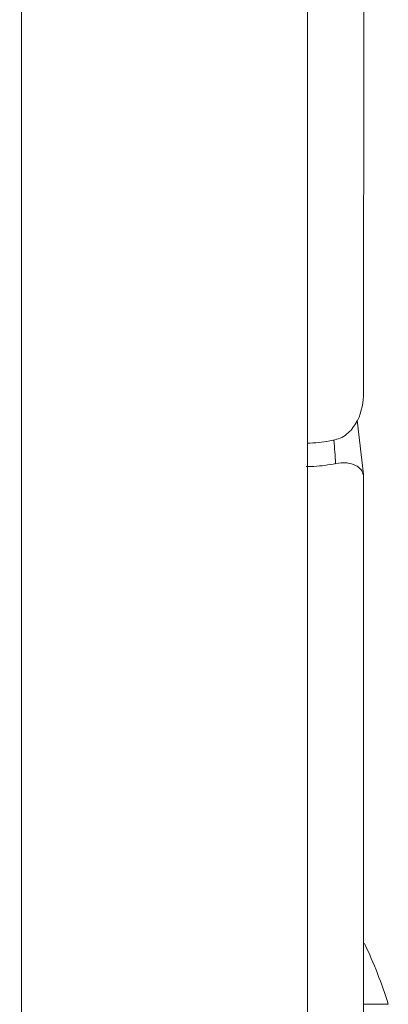
# Model space of a CAD drawing. Extents: x -119 to 563, y 458 to 827.
# Drawn here: x 254 to 255, y 610 to 612 of the extents above; entities that cross this region are included whole.
import ezdxf

# ---------------------------------------------------------------- set-up
doc = ezdxf.new("R2010")
doc.units = 0
doc.header["$MEASUREMENT"] = 0
doc.layers.add('レイヤー 1', color=7, linetype='Continuous', lineweight=0)

msp = doc.modelspace()

# ---------------------------------------------------------------- linework, layer by layer
at = {"layer": 'レイヤー 1', "color": 18, "lineweight": 0, "true_color": 0x000000}
for p, q in [((253.9242, 576.4781), (253.9317, 640.9781)), ((254.5272, 576.9001), (254.5344, 640.5561)), ((254.6512, 619.5221), (254.6493, 611.1989)), ((254.6493, 611.1952), (254.6493, 611.1985)), ((254.6493, 611.0221), (254.636, 611.1371)), ((254.6493, 611.0221), (254.6493, 611.0206)), ((254.6493, 607.8981), (254.6493, 611.0203)), ((254.6493, 609.9062), (254.7013, 609.9065))]:
    msp.add_line(p, q, dxfattribs=at)
for points in [[(254.6493, 611.1952), (254.6493, 611.1751), (254.6452, 611.1545), (254.6365, 611.1364)], [(254.5902, 611.0451), (254.5892, 611.0617), (254.5881, 611.0781), (254.5866, 611.0945)], [(254.7013, 609.9062), (254.6876, 609.9499), (254.671, 609.9925), (254.6513, 610.0339)]]:
    msp.add_open_spline(points, degree=3, dxfattribs=at)
for points, knots in [([(254.6363, 611.1371), (254.632, 611.1281), (254.6265, 611.1197), (254.6194, 611.1126), (254.6118, 611.1049), (254.6027, 611.0988), (254.5922, 611.0965)], [0, 0, 0, 0, 1, 1, 1, 2, 2, 2, 2]), ([(254.5922, 611.0961), (254.5875, 611.095), (254.5829, 611.094), (254.578, 611.0931), (254.5622, 611.0901), (254.5463, 611.0887), (254.5304, 611.0882)], [0, 0, 0, 0, 1, 1, 1, 2, 2, 2, 2]), ([(254.5283, 611.0392), (254.5336, 611.0392), (254.5391, 611.0393), (254.5446, 611.0395), (254.5599, 611.0404), (254.5754, 611.0421), (254.5905, 611.0455)], [0, 0, 0, 0, 1, 1, 1, 2, 2, 2, 2]), ([(254.5902, 611.0451), (254.5981, 611.0468), (254.6062, 611.0475), (254.6143, 611.0466), (254.6206, 611.0457), (254.6268, 611.0443), (254.6325, 611.0413), (254.637, 611.0392), (254.641, 611.0362), (254.644, 611.0323), (254.6464, 611.0291), (254.6481, 611.0253), (254.6483, 611.0215)], [0, 0, 0, 0, 1, 1, 1, 2, 2, 2, 3, 3, 3, 4, 4, 4, 4])]:
    msp.add_open_spline(points, degree=3, knots=knots, dxfattribs=at)

doc.saveas('drawing.dxf')
